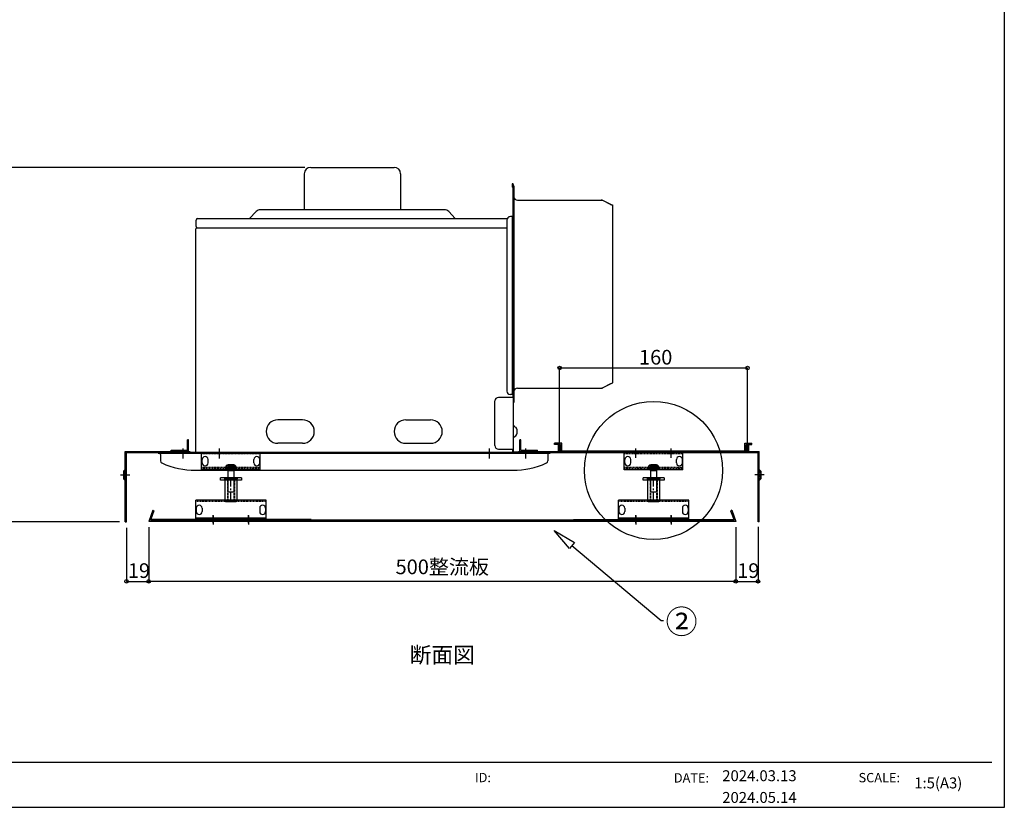
# Model space of a CAD drawing. Extents: x 134350 to 137249, y -72805 to -70105.
# Drawn here: x 136888 to 137055, y -72516 to -72382 of the extents above; entities that cross this region are included whole.
import ezdxf
from ezdxf.enums import TextEntityAlignment as Align

# ---------------------------------------------------------------- set-up
doc = ezdxf.new("R2010")
doc.units = 0
doc.header["$PDMODE"] = 1
doc.header["$PDSIZE"] = -2
doc.linetypes.add('CENTER-10', pattern=[2.54, 1.5875, -0.3175, 0.3175, -0.3175])
doc.linetypes.add('HIDDEN3', pattern=[0.238125, 0.15875, -0.079375])
for name, color, linetype in [('__', 7, 'CONTINUOUS'), ('__-3', 7, 'CONTINUOUS'), ('ARRANGE', 1, 'CONTINUOUS'), ('CENTER-11', 1, 'CENTER-10'), ('DETAIL', 5, 'CONTINUOUS'), ('DIMS', 6, 'CONTINUOUS'), ('GR1-1', 3, 'CONTINUOUS'), ('HIDDEN-4', 2, 'HIDDEN3'), ('NOTE', 4, 'CONTINUOUS'), ('OBJECTS', 7, 'CONTINUOUS'), ('OUTLINE', 3, 'CONTINUOUS')]:
    doc.layers.add(name, color=color, linetype=linetype)
doc.styles.add('MS_GOTHIC', font='txt', dxfattribs={"bigfont": 'MS Gothic'})
doc.styles.add('MS_PGOTHIC', font='txt', dxfattribs={"bigfont": 'MS PGothic'})
doc.styles.add('YUGOTHIC_MEDIUM', font='txt', dxfattribs={"bigfont": 'YuGothic Medium'})

# ---------------------------------------------------------------- blocks, each defined once
blk = doc.blocks.new('___')
at = {"layer": 'DIMS', "color": 0}
for p, q in [((136905.94, -72468.49), (136905.94, -72477.61)), ((136909.74, -72468.39), (136909.74, -72477.61)), ((136905.94, -72477.61), (136909.74, -72477.61))]:
    blk.add_line(p, q, dxfattribs=at)
for centre in [(136905.94, -72477.61), (136909.74, -72477.61)]:
    blk.add_circle(centre, 0.3, dxfattribs=at)
at = {"layer": 'DIMS', "color": 0, "style": 'MS_GOTHIC'}
blk.add_text('19', height=2.5, dxfattribs=at).set_placement((136906.18, -72474.53), align=Align.TOP_LEFT)
blk = doc.blocks.new('___-1')
at = {"layer": 'DIMS', "color": 0}
for p, q in [((137009.74, -72468.39), (137009.74, -72477.61)), ((137013.54, -72468.33), (137013.54, -72477.61)), ((137009.74, -72477.61), (137013.54, -72477.61))]:
    blk.add_line(p, q, dxfattribs=at)
for centre in [(137009.74, -72477.61), (137013.54, -72477.61)]:
    blk.add_circle(centre, 0.3, dxfattribs=at)
at = {"layer": 'DIMS', "color": 0, "style": 'MS_GOTHIC'}
blk.add_text('19', height=2.5, dxfattribs=at).set_placement((137009.98, -72474.53), align=Align.TOP_LEFT)
blk = doc.blocks.new('___-5')
at = {"layer": 'DIMS', "color": 0}
for p, q in [((136979.74, -72454.01), (136979.74, -72441.26)), ((136979.74, -72441.26), (137011.74, -72441.26)), ((137011.74, -72454.01), (137011.74, -72441.26))]:
    blk.add_line(p, q, dxfattribs=at)
for centre in [(136979.74, -72441.26), (137011.74, -72441.26)]:
    blk.add_circle(centre, 0.3, dxfattribs=at)
at = {"layer": 'DIMS', "color": 0, "style": 'MS_GOTHIC'}
blk.add_text('160', height=2.5, dxfattribs=at).set_placement((136993.26, -72438.18), align=Align.TOP_LEFT)
blk = doc.blocks.new('____-3')
at = {"layer": 'ARRANGE', "color": 7, "linetype": 'CONTINUOUS'}
blk.add_point((1048.25, -5021.85), dxfattribs=at)
at = {"layer": 'DETAIL', "color": 2, "linetype": 'CONTINUOUS'}
for p, q in [((1011.25, -4778.85), (1082.25, -4778.85)), ((1005.75, -4784.35), (1005.75, -4814.9)), ((1087.75, -4784.35), (1087.75, -4814.9)), ((1182.75, -4793.35), (1182.75, -4795.85)), ((1183.25, -4795.85), (1182.75, -4795.85)), ((1183.25, -4793.35), (1183.25, -4820.85)), ((1183.75, -4793.35), (1183.75, -5020.75)), ((1184.25, -4794.6), (1183.75, -4794.6)), ((1184.25, -4794.6), (1184.25, -4979.1)), ((1187.25, -4806.85), (1258.75, -4806.85)), ((1266.55, -4810.46), (1260.11, -4807.17)), ((1268.15, -4810.85), (1268.15, -4962.35)), ((964.76, -4816.48), (959.15, -4822.5)), ((1125.07, -4814.9), (968.42, -4814.9)), ((1128.73, -4816.48), (1134.34, -4822.5)), ((1183.75, -4820.85), (1181.25, -4820.85)), ((1182.75, -4820.85), (1182.75, -4972.35)), ((913.55, -4829.2), (913.55, -4823.75)), ((914.15, -4830.45), (1178.25, -4830.45)), ((914.78, -4822.5), (1178.57, -4822.5)), ((1178.25, -4823.85), (1178.25, -4969.35)), ((913.25, -5020.85), (913.25, -4831.35)), ((1183.75, -4906.85), (1184.15, -4906.85)), ((1183.75, -4906.85), (1184.15, -4906.85)), ((1266.55, -4963.23), (1260.11, -4966.52)), ((1183.75, -4972.35), (1181.25, -4972.35)), ((1183.25, -4972.35), (1183.25, -4974.85)), ((1187.25, -4966.85), (1258.75, -4966.85)), ((1168.15, -5015.85), (1168.15, -4977.85)), ((1183.75, -4974.85), (1171.15, -4974.85)), ((1184.25, -4979.1), (1183.75, -4979.1)), ((1004.25, -4993.85), (983.25, -4993.85)), ((1092.25, -4993.85), (1113.25, -4993.85)), ((1184.64, -4999.44), (1185.86, -5000.25)), ((1184.64, -4999.44), (1185.86, -5000.25)), ((1186.75, -5001.92), (1186.75, -5005.78)), ((1186.75, -5001.92), (1186.75, -5005.78)), ((1004.25, -5013.85), (983.25, -5013.85)), ((1092.25, -5013.85), (1113.25, -5013.85)), ((1184.64, -5008.25), (1185.86, -5007.44)), ((1184.64, -5008.25), (1185.86, -5007.44)), ((1215.25, -5021.85), (881.25, -5021.85)), ((881.25, -5021.85), (881.25, -5022.35)), ((881.25, -5022.35), (1215.25, -5022.35)), ((883.25, -5023.35), (883.25, -5028.81)), ((1171.15, -5018.85), (1183.75, -5018.85)), ((1183.25, -5020.85), (1183.25, -5018.85)), ((1200.74, -5021.85), (1184.33, -5021.85)), ((1201.24, -5021.35), (1184.35, -5021.35)), ((1201.24, -5021.35), (1201.24, -5021.35)), ((1201.24, -5021.85), (1201.24, -5021.35)), ((1213.25, -5023.35), (1213.25, -5028.81)), ((1215.25, -5021.85), (1215.25, -5022.35)), ((913.25, -5036.85), (1183.25, -5036.85))]:
    blk.add_line(p, q, dxfattribs=at)
for centre, radius, start, end in [((1011.25, -4784.35), 5.5, 90, 180), ((1082.25, -4784.35), 5.5, 0, 90), ((1183.25, -4793.35), 0.5, 90, 180), ((1183.25, -4793.35), 0.5, 0, 90), ((1187.25, -4803.85), 3, 180, 270), ((1258.75, -4809.85), 3, 62.95957, 90), ((1268.15, -4807.35), 3.5, 242.95957, 270), ((968.42, -4819.9), 5, 90, 136.97493), ((1125.07, -4819.9), 5, 43.02507, 90), ((1181.25, -4823.85), 3, 90, 180), ((914.15, -4831.35), 0.9, 90, 180), ((914.8, -4823.75), 1.25, 90, 180), ((914.8, -4829.2), 1.25, 180, 270), ((1268.15, -4966.35), 3.5, 90, 117.04043), ((1181.25, -4969.35), 3, 180, 270), ((1187.25, -4969.85), 3, 90, 180), ((1258.75, -4963.85), 3, 270, 297.04043), ((1171.15, -4977.85), 3, 90, 180), ((983.25, -5003.85), 10, 90, 270), ((1004.25, -5003.85), 10, 270, 90), ((1092.25, -5003.85), 10, 90, 270), ((1113.25, -5003.85), 10, 270, 90), ((1185.75, -4997.78), 2, 180.00007, 236.30984), ((1185.75, -4997.78), 2, 180.00007, 236.30984), ((1184.75, -5001.92), 2, 359.99998, 56.30997), ((1184.75, -5001.92), 2, 359.99998, 56.30997), ((1184.75, -5005.78), 2, 303.69004, 0.00004), ((1184.75, -5005.78), 2, 303.69004, 0.00004), ((1185.75, -5009.92), 2, 123.69017, 179.99994), ((1185.75, -5009.92), 2, 123.69017, 179.99994), ((882.25, -5023.35), 1, 0, 90), ((912.25, -5020.85), 1, 270, 0), ((1171.15, -5015.85), 3, 180, 270), ((1184.25, -5020.85), 1, 180, 270), ((1184.35, -5020.75), 0.6, 180, 270), ((1214.25, -5023.35), 1, 90, 180), ((885.25, -5028.81), 2, 179.99996, 245.68372), ((913.25, -4966.85), 70, 245.68432, 270.00007), ((1183.25, -4966.85), 70, 269.99993, 294.31568), ((1211.25, -5028.81), 2, 294.31628, 0.00004)]:
    blk.add_arc(centre, radius, start, end, dxfattribs=at)
at = {"layer": 'NOTE', "color": 2, "linetype": 'CONTINUOUS'}
for p, q in [((902.25, -5018.23), (902.25, -5026.69)), ((933.25, -5018.23), (933.25, -5026.69)), ((1163.25, -5018.23), (1163.25, -5026.69)), ((1194.25, -5018.23), (1194.25, -5026.69))]:
    blk.add_line(p, q, dxfattribs=at)
at = {"layer": 'OUTLINE', "color": 2, "linetype": 'CONTINUOUS'}
for p, q in [((1011.25, -4778.85), (1082.25, -4778.85)), ((1005.75, -4784.35), (1005.75, -4814.9)), ((1087.75, -4784.35), (1087.75, -4814.9)), ((1182.75, -4793.35), (1182.75, -4795.85)), ((1183.25, -4795.85), (1182.75, -4795.85)), ((1183.25, -4795.85), (1183.25, -4820.85)), ((1183.75, -4793.35), (1183.75, -4794.6)), ((1184.25, -4794.6), (1183.75, -4794.6)), ((1184.25, -4794.6), (1184.25, -4803.85)), ((1187.25, -4806.85), (1259.47, -4806.85)), ((1267.3, -4810.85), (1259.47, -4806.85)), ((1268.15, -4810.85), (1268.15, -4962.35)), ((964.76, -4816.48), (959.15, -4822.5)), ((1005.75, -4814.9), (968.42, -4814.9)), ((1125.07, -4814.9), (1087.75, -4814.9)), ((1128.73, -4816.48), (1134.34, -4822.5)), ((1183.25, -4820.85), (1181.25, -4820.85)), ((913.55, -4829.2), (913.55, -4823.75)), ((914.15, -4830.45), (914.8, -4830.45)), ((914.78, -4822.5), (959.15, -4822.5)), ((1134.34, -4822.5), (1178.57, -4822.5)), ((913.25, -5021.85), (913.25, -4831.35)), ((1183.75, -4906.85), (1184.15, -4906.85)), ((1183.75, -4906.85), (1184.15, -4906.85)), ((1267.3, -4962.85), (1259.47, -4966.85)), ((1184.25, -4969.85), (1184.25, -4979.1)), ((1187.25, -4966.85), (1259.47, -4966.85)), ((1184.25, -4979.1), (1183.75, -4979.1)), ((1183.75, -4979.1), (1183.75, -5020.75)), ((881.25, -5021.85), (881.25, -5022.35)), ((913.25, -5021.85), (881.25, -5021.85)), ((881.25, -5022.35), (882.25, -5022.35)), ((883.25, -5023.35), (883.25, -5028.81)), ((1201.24, -5021.35), (1184.35, -5021.35)), ((1201.24, -5021.35), (1201.24, -5021.35)), ((1201.24, -5021.85), (1201.24, -5021.35)), ((1215.25, -5021.85), (1201.24, -5021.85)), ((1213.25, -5023.35), (1213.25, -5028.81)), ((1214.25, -5022.35), (1215.25, -5022.35)), ((1215.25, -5021.85), (1215.25, -5022.35)), ((913.25, -5036.85), (1183.25, -5036.85))]:
    blk.add_line(p, q, dxfattribs=at)
for centre, radius, start, end in [((1011.25, -4784.35), 5.5, 90, 180), ((1082.25, -4784.35), 5.5, 0, 90), ((1183.25, -4793.35), 0.5, 90, 180), ((1183.25, -4793.35), 0.5, 0, 90), ((1187.25, -4803.85), 3, 180, 270), ((968.42, -4819.9), 5, 90, 136.97493), ((1125.07, -4819.9), 5, 43.02507, 90), ((1181.25, -4823.85), 3, 90, 153.25612), ((914.15, -4831.35), 0.9, 90, 180), ((914.8, -4823.75), 1.25, 90, 180), ((914.8, -4829.2), 1.25, 180, 270), ((1187.25, -4969.85), 3, 90, 180), ((882.25, -5023.35), 1, 0, 90), ((1184.35, -5020.75), 0.6, 180, 270), ((1214.25, -5023.35), 1, 90, 180), ((885.25, -5028.81), 2, 179.99996, 245.68372), ((913.25, -4966.85), 70, 245.68432, 270.00007), ((1183.25, -4966.85), 70, 269.99993, 294.31568), ((1211.25, -5028.81), 2, 294.31628, 0.00004)]:
    blk.add_arc(centre, radius, start, end, dxfattribs=at)
blk = doc.blocks.new('___-7')
at = {"layer": 'DIMS', "color": 0}
for p, q in [((136936.34, -72407.09), (136884.59, -72407.09)), ((136884.59, -72407.09), (136884.59, -72467.49)), ((136904.74, -72467.49), (136884.59, -72467.49))]:
    blk.add_line(p, q, dxfattribs=at)
for centre in [(136884.59, -72407.09), (136884.59, -72467.49)]:
    blk.add_circle(centre, 0.3, dxfattribs=at)
at = {"layer": 'DIMS', "color": 0, "style": 'MS_GOTHIC'}
blk.add_text('302', height=2.5, rotation=90, dxfattribs=at).set_placement((136881.51, -72439.77), align=Align.TOP_LEFT)
blk = doc.blocks.new('___-10')
at = {"layer": 'DIMS', "color": 0}
for p, q in [((136909.74, -72468.39), (136909.74, -72477.61)), ((137009.74, -72468.39), (137009.74, -72477.61)), ((137009.74, -72477.61), (136909.74, -72477.61))]:
    blk.add_line(p, q, dxfattribs=at)
for centre in [(136909.74, -72477.61), (137009.74, -72477.61)]:
    blk.add_circle(centre, 0.3, dxfattribs=at)

msp = doc.modelspace()

# ---------------------------------------------------------------- linework, layer by layer
at = {"layer": '__', "color": 2, "linetype": 'CONTINUOUS', "flags": 128}
msp.add_lwpolyline([(136643.84, -72227.59), (137055.49, -72227.59), (137055.49, -72516.13), (136643.84, -72516.13)], close=True, dxfattribs=at)
msp.add_lwpolyline([(136643.84, -72227.59), (137055.49, -72227.59), (137055.49, -72516.13), (136643.84, -72516.13)], close=True, dxfattribs=at)
at = {"layer": '__-3', "color": 0, "linetype": 'CONTINUOUS'}
msp.add_line((137053.36, -72508.46), (136645.96, -72508.46), dxfattribs=at)
at = {"layer": 'CENTER-11', "color": 0}
for p, q in [((136992.74, -72456.59), (136992.74, -72454.77)), ((136998.74, -72456.59), (136998.74, -72454.77)), ((136904.92, -72459.49), (136906.73, -72459.49)), ((137014.56, -72459.49), (137012.74, -72459.49)), ((136923.74, -72463.99), (136923.74, -72459.97)), ((136995.74, -72463.99), (136995.74, -72459.97)), ((136920.74, -72467.7), (136920.74, -72466.33)), ((136920.74, -72466.38), (136920.74, -72467.9)), ((136926.74, -72467.7), (136926.74, -72466.33)), ((136926.74, -72466.38), (136926.74, -72467.9)), ((136992.74, -72467.7), (136992.74, -72466.33)), ((136992.74, -72466.38), (136992.74, -72467.9)), ((136998.74, -72467.7), (136998.74, -72466.33)), ((136998.74, -72466.38), (136998.74, -72467.9))]:
    msp.add_line(p, q, dxfattribs=at)
at = {"layer": 'DIMS', "color": 0}
msp.add_line((136981.84, -72471.53), (136997.05, -72484.29), dxfattribs=at)
at = {"layer": 'DIMS', "color": 0, "flags": 128}
msp.add_lwpolyline([(136981.42, -72472.04), (136978.78, -72468.96), (136982.27, -72471.02), (136982.27, -72471.02)], close=True, dxfattribs=at)
msp.add_lwpolyline([(136997.05, -72484.29), (136997.41, -72484.29)], dxfattribs=at)
at = {"layer": 'DIMS', "color": 0}
msp.add_circle((136995.74, -72458.71), 11.76, dxfattribs=at)
at = {"layer": 'GR1-1', "color": 0}
for p, q in [((136918.43, -72463.99), (136918.43, -72463.99)), ((136929.04, -72463.99), (136929.04, -72463.99)), ((136990.43, -72463.99), (136990.43, -72463.99)), ((137001.04, -72463.99), (137001.04, -72463.99)), ((136918.43, -72466.87), (136918.43, -72466.87)), ((136929.04, -72466.87), (136929.04, -72466.87)), ((136990.43, -72466.87), (136990.43, -72466.87)), ((137001.04, -72466.87), (137001.04, -72466.87))]:
    msp.add_line(p, q, dxfattribs=at)
at = {"layer": 'HIDDEN-4', "color": 0}
for p, q in [((136928.74, -72455.89), (136918.74, -72455.89)), ((136979.74, -72455.49), (136979.74, -72455.69)), ((137000.74, -72455.89), (136990.74, -72455.89)), ((136992.24, -72455.69), (136992.24, -72455.49)), ((136993.24, -72455.69), (136993.24, -72455.49)), ((136998.24, -72455.69), (136998.24, -72455.49)), ((136999.24, -72455.69), (136999.24, -72455.49)), ((137011.74, -72455.49), (137011.74, -72455.69)), ((136905.59, -72458.99), (136905.45, -72458.85)), ((136905.94, -72458.64), (136905.59, -72458.99)), ((136905.59, -72458.99), (136905.59, -72459.99)), ((136928.74, -72458.39), (136918.74, -72458.39)), ((136928.68, -72458.23), (136918.8, -72458.23)), ((136918.8, -72458.39), (136918.8, -72458.23)), ((136928.68, -72458.39), (136928.68, -72458.23)), ((137000.74, -72458.39), (136990.74, -72458.39)), ((137000.68, -72458.23), (136990.8, -72458.23)), ((136990.8, -72458.39), (136990.8, -72458.23)), ((137000.68, -72458.39), (137000.68, -72458.23)), ((137013.54, -72458.64), (137013.89, -72458.99)), ((137013.89, -72458.99), (137014.03, -72458.85)), ((137013.89, -72458.99), (137013.89, -72459.99)), ((136905.59, -72459.99), (136905.45, -72460.13)), ((136905.94, -72460.34), (136905.59, -72459.99)), ((136922.69, -72460.39), (136922.69, -72459.99)), ((136923.14, -72459.99), (136923.14, -72463.99)), ((136923.24, -72459.99), (136923.24, -72463.99)), ((136924.24, -72459.99), (136924.24, -72463.99)), ((136924.34, -72459.99), (136924.34, -72463.99)), ((136924.79, -72459.99), (136924.79, -72460.39)), ((136994.69, -72460.39), (136994.69, -72459.99)), ((136995.14, -72459.99), (136995.14, -72463.99)), ((136995.24, -72459.99), (136995.24, -72463.99)), ((136996.24, -72459.99), (136996.24, -72463.99)), ((136996.34, -72459.99), (136996.34, -72463.99)), ((136996.79, -72459.99), (136996.79, -72460.39)), ((137013.54, -72460.34), (137013.89, -72459.99)), ((137013.89, -72459.99), (137014.03, -72460.13)), ((136929.74, -72463.99), (136917.74, -72463.99)), ((136922.72, -72463.99), (136922.72, -72463.79)), ((136924.76, -72463.99), (136924.76, -72463.79)), ((137001.74, -72463.99), (136989.74, -72463.99)), ((136994.72, -72463.99), (136994.72, -72463.79)), ((136996.76, -72463.99), (136996.76, -72463.79)), ((136920.24, -72467.07), (136920.24, -72467.19)), ((136921.24, -72467.07), (136921.24, -72467.19)), ((136926.24, -72467.07), (136926.24, -72467.19)), ((136927.24, -72467.07), (136927.24, -72467.19)), ((136992.24, -72467.07), (136992.24, -72467.19)), ((136993.24, -72467.07), (136993.24, -72467.19)), ((136998.24, -72467.07), (136998.24, -72467.19)), ((136999.24, -72467.07), (136999.24, -72467.19))]:
    msp.add_line(p, q, dxfattribs=at)
at = {"layer": 'OBJECTS', "color": 0}
for p, q in [((136916.54, -72453.49), (136916.34, -72453.49)), ((136916.34, -72455.29), (136916.34, -72453.49)), ((136916.54, -72455.49), (136916.54, -72453.49)), ((136973.14, -72453.49), (136972.94, -72453.49)), ((136972.94, -72455.49), (136972.94, -72453.49)), ((136973.14, -72455.29), (136973.14, -72453.49)), ((136978.89, -72454.29), (136978.89, -72454.09)), ((136980.09, -72454.09), (136978.89, -72454.09)), ((136979.89, -72454.29), (136978.89, -72454.29)), ((136979.74, -72454.29), (136979.54, -72454.29)), ((136979.54, -72455.49), (136979.54, -72454.29)), ((136979.74, -72455.49), (136979.74, -72454.29)), ((136979.89, -72455.63), (136979.89, -72454.29)), ((136980.09, -72455.43), (136980.09, -72454.09)), ((137011.29, -72455.43), (137011.29, -72454.09)), ((137011.29, -72454.09), (137012.49, -72454.09)), ((137011.49, -72455.63), (137011.49, -72454.29)), ((137011.49, -72454.29), (137012.49, -72454.29)), ((137011.94, -72454.29), (137011.74, -72454.29)), ((137011.74, -72455.49), (137011.74, -72454.29)), ((137011.94, -72455.49), (137011.94, -72454.29)), ((137012.49, -72454.29), (137012.49, -72454.09)), ((136905.74, -72467.49), (136905.74, -72455.49)), ((136905.74, -72455.49), (136916.74, -72455.49)), ((136905.94, -72467.49), (136905.94, -72455.69)), ((136905.94, -72455.69), (136916.74, -72455.69)), ((136913.54, -72455.49), (136913.54, -72455.29)), ((136913.54, -72455.29), (136916.34, -72455.29)), ((136913.54, -72455.49), (136916.54, -72455.49)), ((136916.74, -72455.49), (136916.74, -72455.69)), ((136918.74, -72455.69), (136928.74, -72455.69)), ((136918.74, -72458.59), (136918.74, -72455.69)), ((136928.74, -72455.69), (136918.74, -72455.69)), ((136919.34, -72456.34), (136919.34, -72456.34)), ((136928.14, -72456.34), (136928.14, -72456.34)), ((136928.74, -72458.59), (136928.74, -72455.69)), ((136972.74, -72455.49), (137013.74, -72455.49)), ((136972.74, -72455.49), (136972.74, -72455.69)), ((136972.74, -72455.69), (137013.54, -72455.69)), ((136972.94, -72455.49), (136975.94, -72455.49)), ((136973.14, -72455.29), (136975.94, -72455.29)), ((136975.94, -72455.49), (136975.94, -72455.29)), ((137011.49, -72455.63), (136979.89, -72455.63)), ((137011.29, -72455.43), (136980.09, -72455.43)), ((136990.74, -72458.59), (136990.74, -72455.69)), ((137000.74, -72455.69), (136990.74, -72455.69)), ((136991.34, -72456.34), (136991.34, -72456.34)), ((137000.14, -72456.34), (137000.14, -72456.34)), ((137000.74, -72458.59), (137000.74, -72455.69)), ((137013.54, -72467.49), (137013.54, -72455.69)), ((137013.74, -72467.49), (137013.74, -72455.49)), ((136918.84, -72457.44), (136918.84, -72456.84)), ((136919.34, -72457.94), (136919.34, -72457.94)), ((136919.84, -72457.44), (136919.84, -72456.84)), ((136922.84, -72458.39), (136922.87, -72458.1)), ((136922.87, -72458.1), (136924.61, -72458.1)), ((136923.1, -72457.82), (136924.38, -72457.82)), ((136923.25, -72457.78), (136923.25, -72457.79)), ((136923.25, -72458.06), (136923.25, -72457.79)), ((136923.25, -72458.06), (136924.23, -72458.06)), ((136923.44, -72458.06), (136923.44, -72457.75)), ((136923.62, -72457.75), (136923.62, -72457.79)), ((136923.62, -72458.06), (136923.62, -72457.79)), ((136923.86, -72457.79), (136923.86, -72457.75)), ((136923.86, -72458.06), (136923.86, -72457.79)), ((136924.04, -72458.06), (136924.04, -72457.75)), ((136924.23, -72457.79), (136924.23, -72457.78)), ((136924.23, -72458.06), (136924.23, -72457.79)), ((136924.24, -72457.79), (136924.24, -72458.39)), ((136924.61, -72458.1), (136924.64, -72458.39)), ((136927.64, -72457.44), (136927.64, -72456.84)), ((136928.14, -72457.94), (136928.14, -72457.94)), ((136928.64, -72457.44), (136928.64, -72456.84)), ((136990.84, -72457.44), (136990.84, -72456.84)), ((136991.34, -72457.94), (136991.34, -72457.94)), ((136991.84, -72457.44), (136991.84, -72456.84)), ((136994.84, -72458.39), (136994.87, -72458.1)), ((136994.87, -72458.1), (136996.61, -72458.1)), ((136995.1, -72457.82), (136996.38, -72457.82)), ((136995.25, -72457.78), (136995.25, -72457.79)), ((136995.25, -72458.06), (136995.25, -72457.79)), ((136995.25, -72458.06), (136996.23, -72458.06)), ((136995.44, -72458.06), (136995.44, -72457.75)), ((136995.62, -72457.75), (136995.62, -72457.79)), ((136995.62, -72458.06), (136995.62, -72457.79)), ((136995.86, -72457.79), (136995.86, -72457.75)), ((136995.86, -72458.06), (136995.86, -72457.79)), ((136996.04, -72458.06), (136996.04, -72457.75)), ((136996.23, -72457.79), (136996.23, -72457.78)), ((136996.23, -72458.06), (136996.23, -72457.79)), ((136996.24, -72457.79), (136996.24, -72458.39)), ((136996.61, -72458.1), (136996.64, -72458.39)), ((136999.64, -72457.44), (136999.64, -72456.84)), ((137000.14, -72457.94), (137000.14, -72457.94)), ((137000.64, -72457.44), (137000.64, -72456.84)), ((136905.74, -72458.56), (136905.45, -72458.85)), ((136905.45, -72458.85), (136905.45, -72460.13)), ((136928.74, -72458.59), (136918.74, -72458.59)), ((136922.84, -72458.39), (136924.64, -72458.39)), ((136923.24, -72458.71), (136923.29, -72458.55)), ((136923.24, -72458.71), (136924.24, -72458.71)), ((136923.24, -72458.71), (136923.24, -72462.39)), ((136923.29, -72458.55), (136923.29, -72458.43)), ((136923.29, -72458.43), (136924.19, -72458.43)), ((136923.29, -72458.55), (136924.19, -72458.55)), ((136923.29, -72458.55), (136923.34, -72458.71)), ((136924.19, -72458.55), (136924.14, -72458.71)), ((136924.19, -72458.43), (136924.19, -72458.55)), ((136924.19, -72458.55), (136924.24, -72458.71)), ((136924.24, -72458.71), (136924.24, -72462.39)), ((137000.74, -72458.59), (136990.74, -72458.59)), ((136994.84, -72458.39), (136996.64, -72458.39)), ((136995.24, -72458.71), (136995.29, -72458.55)), ((136995.24, -72458.71), (136996.24, -72458.71)), ((136995.24, -72458.71), (136995.24, -72462.39)), ((136995.29, -72458.55), (136995.29, -72458.43)), ((136995.29, -72458.43), (136996.19, -72458.43)), ((136995.29, -72458.55), (136996.19, -72458.55)), ((136995.29, -72458.55), (136995.34, -72458.71)), ((136996.19, -72458.55), (136996.14, -72458.71)), ((136996.19, -72458.43), (136996.19, -72458.55)), ((136996.19, -72458.55), (136996.24, -72458.71)), ((136996.24, -72458.71), (136996.24, -72462.39)), ((137013.74, -72458.56), (137014.03, -72458.85)), ((137014.03, -72458.85), (137014.03, -72460.13)), ((136905.74, -72460.43), (136905.45, -72460.13)), ((136921.94, -72460.39), (136921.94, -72459.99)), ((136925.54, -72459.99), (136921.94, -72459.99)), ((136925.54, -72460.39), (136921.94, -72460.39)), ((136922.74, -72463.89), (136922.74, -72460.09)), ((136922.74, -72460.09), (136923.74, -72460.09)), ((136923.74, -72459.99), (136922.84, -72459.99)), ((136924.64, -72459.99), (136923.74, -72459.99)), ((136923.74, -72460.09), (136924.74, -72460.09)), ((136924.74, -72460.09), (136924.74, -72463.89)), ((136925.54, -72459.99), (136925.54, -72460.39)), ((136993.94, -72460.39), (136993.94, -72459.99)), ((136997.54, -72459.99), (136993.94, -72459.99)), ((136997.54, -72460.39), (136993.94, -72460.39)), ((136994.74, -72463.89), (136994.74, -72460.09)), ((136994.74, -72460.09), (136995.74, -72460.09)), ((136995.74, -72459.99), (136994.84, -72459.99)), ((136996.64, -72459.99), (136995.74, -72459.99)), ((136995.74, -72460.09), (136996.74, -72460.09)), ((136996.74, -72460.09), (136996.74, -72463.89)), ((136997.54, -72459.99), (136997.54, -72460.39)), ((137013.74, -72460.43), (137014.03, -72460.13)), ((136923.24, -72462.39), (136924.24, -72462.39)), ((136995.24, -72462.39), (136996.24, -72462.39)), ((136917.74, -72467.07), (136917.74, -72463.79)), ((136929.74, -72463.79), (136917.74, -72463.79)), ((136918.34, -72464.63), (136918.34, -72464.63)), ((136923.74, -72463.89), (136922.74, -72463.89)), ((136922.84, -72463.99), (136923.74, -72463.99)), ((136924.74, -72463.89), (136923.74, -72463.89)), ((136923.74, -72463.99), (136924.64, -72463.99)), ((136929.14, -72464.63), (136929.14, -72464.63)), ((136929.74, -72467.07), (136929.74, -72463.79)), ((136989.74, -72467.07), (136989.74, -72463.79)), ((137001.74, -72463.79), (136989.74, -72463.79)), ((136990.34, -72464.63), (136990.34, -72464.63)), ((136995.74, -72463.89), (136994.74, -72463.89)), ((136994.84, -72463.99), (136995.74, -72463.99)), ((136996.74, -72463.89), (136995.74, -72463.89)), ((136995.74, -72463.99), (136996.64, -72463.99)), ((137001.14, -72464.63), (137001.14, -72464.63)), ((137001.74, -72467.07), (137001.74, -72463.79)), ((136910.42, -72465.51), (136909.74, -72467.39)), ((136910.61, -72465.58), (136910.03, -72467.19)), ((136910.42, -72465.51), (136910.61, -72465.58)), ((136917.84, -72465.13), (136917.84, -72465.73)), ((136918.34, -72466.23), (136918.34, -72466.23)), ((136918.84, -72465.13), (136918.84, -72465.73)), ((136928.64, -72465.13), (136928.64, -72465.73)), ((136929.14, -72466.23), (136929.14, -72466.23)), ((136929.64, -72465.13), (136929.64, -72465.73)), ((136989.84, -72465.13), (136989.84, -72465.73)), ((136990.34, -72466.23), (136990.34, -72466.23)), ((136990.84, -72465.13), (136990.84, -72465.73)), ((137000.64, -72465.13), (137000.64, -72465.73)), ((137001.14, -72466.23), (137001.14, -72466.23)), ((137001.64, -72465.13), (137001.64, -72465.73)), ((137009.06, -72465.51), (137008.87, -72465.58)), ((137008.87, -72465.58), (137009.45, -72467.19)), ((137009.06, -72465.51), (137009.74, -72467.39)), ((136905.74, -72467.49), (136905.94, -72467.49)), ((137009.74, -72467.39), (136909.74, -72467.39)), ((137009.45, -72467.19), (136910.03, -72467.19)), ((136937.4, -72467.07), (136910.08, -72467.07)), ((136910.08, -72467.07), (136910.08, -72467.19)), ((136910.08, -72467.19), (136937.4, -72467.19)), ((136929.74, -72466.87), (136917.74, -72466.87)), ((136929.74, -72467.07), (136917.74, -72467.07)), ((136937.4, -72467.07), (136937.4, -72467.19)), ((136982.08, -72467.07), (137009.4, -72467.07)), ((137009.4, -72467.19), (136982.08, -72467.19)), ((137001.74, -72466.87), (136989.74, -72466.87)), ((137001.74, -72467.07), (136989.74, -72467.07)), ((137009.4, -72467.07), (137009.4, -72467.19)), ((137013.74, -72467.49), (137013.54, -72467.49))]:
    msp.add_line(p, q, dxfattribs=at)
at = {"layer": 'OBJECTS', "color": 0, "flags": 128}
for points in [[(136923.62, -72457.75), (136923.62, -72457.75), (136923.61, -72457.75), (136923.6, -72457.75), (136923.58, -72457.75), (136923.56, -72457.75), (136923.54, -72457.75), (136923.51, -72457.75), (136923.48, -72457.75), (136923.46, -72457.75), (136923.44, -72457.75)], [(136924.04, -72457.75), (136924.01, -72457.75), (136923.98, -72457.75), (136923.95, -72457.75), (136923.93, -72457.75), (136923.91, -72457.75), (136923.89, -72457.75), (136923.87, -72457.75), (136923.86, -72457.75), (136923.86, -72457.75), (136923.86, -72457.75)], [(136995.62, -72457.75), (136995.62, -72457.75), (136995.61, -72457.75), (136995.6, -72457.75), (136995.58, -72457.75), (136995.56, -72457.75), (136995.54, -72457.75), (136995.51, -72457.75), (136995.48, -72457.75), (136995.46, -72457.75), (136995.44, -72457.75)], [(136996.04, -72457.75), (136996.01, -72457.75), (136995.98, -72457.75), (136995.95, -72457.75), (136995.93, -72457.75), (136995.91, -72457.75), (136995.89, -72457.75), (136995.87, -72457.75), (136995.86, -72457.75), (136995.86, -72457.75), (136995.86, -72457.75)]]:
    msp.add_lwpolyline(points, dxfattribs=at)
at = {"layer": 'OBJECTS', "color": 0}
for centre, radius, start, end in [((136919.34, -72456.84), 0.5, 90, 180), ((136919.34, -72456.84), 0.5, 0, 90), ((136928.14, -72456.84), 0.5, 90, 180), ((136928.14, -72456.84), 0.5, 0, 90), ((136991.34, -72456.84), 0.5, 90, 180), ((136991.34, -72456.84), 0.5, 0, 90), ((136992.74, -72455.17), 0.723, 226.2367, 313.7633), ((136998.74, -72455.17), 0.723, 226.2367, 313.7633), ((137000.14, -72456.84), 0.5, 90, 180), ((137000.14, -72456.84), 0.5, 0, 90), ((136919.34, -72457.44), 0.5, 180, 270), ((136919.34, -72457.44), 0.5, 270, 0), ((136923.18, -72458.13), 0.32, 105.494, 175), ((136923.74, -72460.13), 2.4, 101.7807, 105.494), ((136923.74, -72460.13), 2.4, 97.1898, 101.7957), ((136923.74, -72460.13), 2.35, 87.0723, 92.9277), ((136923.74, -72460.13), 2.4, 78.2043, 82.8102), ((136923.74, -72460.13), 2.4, 74.506, 78.2193), ((136924.3, -72458.13), 0.32, 5, 74.506), ((136928.14, -72457.44), 0.5, 180, 270), ((136928.14, -72457.44), 0.5, 270, 0), ((136991.34, -72457.44), 0.5, 180, 270), ((136991.34, -72457.44), 0.5, 270, 0), ((136995.18, -72458.13), 0.32, 105.494, 175), ((136995.74, -72460.13), 2.4, 101.7807, 105.494), ((136995.74, -72460.13), 2.4, 97.1898, 101.7957), ((136995.74, -72460.13), 2.35, 87.0723, 92.9277), ((136995.74, -72460.13), 2.4, 78.2043, 82.8102), ((136995.74, -72460.13), 2.4, 74.506, 78.2193), ((136996.3, -72458.13), 0.32, 5, 74.506), ((137000.14, -72457.44), 0.5, 180, 270), ((137000.14, -72457.44), 0.5, 270, 0), ((136923.25, -72458.43), 0.04, 0, 90), ((136924.23, -72458.43), 0.04, 90, 180), ((136995.25, -72458.43), 0.04, 0, 90), ((136996.23, -72458.43), 0.04, 90, 180), ((136922.84, -72460.09), 0.1, 90, 180), ((136924.64, -72460.09), 0.1, 0, 90), ((136994.84, -72460.09), 0.1, 90, 180), ((136996.64, -72460.09), 0.1, 0, 90), ((136918.34, -72465.13), 0.5, 90, 180), ((136918.34, -72465.13), 0.5, 0, 90), ((136922.84, -72463.89), 0.1, 180, 270), ((136924.64, -72463.89), 0.1, 270, 0), ((136929.14, -72465.13), 0.5, 90, 180), ((136929.14, -72465.13), 0.5, 0, 90), ((136990.34, -72465.13), 0.5, 90, 180), ((136990.34, -72465.13), 0.5, 0, 90), ((136994.84, -72463.89), 0.1, 180, 270), ((136996.64, -72463.89), 0.1, 270, 0), ((137001.14, -72465.13), 0.5, 90, 180), ((137001.14, -72465.13), 0.5, 0, 90), ((136918.34, -72465.73), 0.5, 180, 270), ((136918.34, -72465.73), 0.5, 270, 0), ((136929.14, -72465.73), 0.5, 180, 270), ((136929.14, -72465.73), 0.5, 270, 0), ((136990.34, -72465.73), 0.5, 180, 270), ((136990.34, -72465.73), 0.5, 270, 0), ((137001.14, -72465.73), 0.5, 180, 270), ((137001.14, -72465.73), 0.5, 270, 0), ((136920.74, -72467.59), 0.723, 46.2367, 133.7633), ((136926.74, -72467.59), 0.723, 46.2367, 133.7633), ((136992.74, -72467.59), 0.723, 46.2367, 133.7633), ((136998.74, -72467.59), 0.723, 46.2367, 133.7633)]:
    msp.add_arc(centre, radius, start, end, dxfattribs=at)

# ---------------------------------------------------------------- block references
at = {"layer": '__', "color": 2, "xscale": 0.2, "yscale": 0.2, "zscale": 0.2}
msp.add_blockref('____-3', (136735.09, -71451.32), dxfattribs=at)
at = {"layer": 'DIMS', "color": 2}
for name in ['___-7', '___-5', '___', '___-10', '___-1']:
    msp.add_blockref(name, (0, 0), dxfattribs=at)

# ---------------------------------------------------------------- texts
at = {"layer": '__-3', "color": 1, "style": 'YUGOTHIC_MEDIUM'}
for s, height, p in [('2024.03.13 ', 1.8585, (137007.44, -72510.72)), ('1:5(A3)', 1.859, (137040.15, -72511.95)), ('2024.05.14', 1.859, (137007.44, -72514.42))]:
    msp.add_text(s, height=height, dxfattribs=at).set_placement(p, align=Align.MIDDLE_LEFT)
for s, p in [('ID:', (136965.3, -72510.23)), ('DATE:', (136999.19, -72510.29)), ('SCALE:', (137030.66, -72510.25))]:
    msp.add_text(s, height=1.593, dxfattribs=at).set_placement(p, align=Align.TOP_LEFT)
at = {"layer": 'DIMS', "color": 0, "style": 'MS_GOTHIC'}
for s, height, p in [('500整流板', 2.5, (136959.74, -72475.14)), ('%%u断面図', 2.706, (136959.74, -72490.14))]:
    msp.add_text(s, height=height, dxfattribs=at).set_placement(p, align=Align.MIDDLE_CENTER)
at = {"layer": 'DIMS', "color": 0, "style": 'MS_PGOTHIC'}
msp.add_text('②', height=4, dxfattribs=at).set_placement((136997.78, -72482.48), align=Align.TOP_LEFT)

doc.saveas('drawing.dxf')
